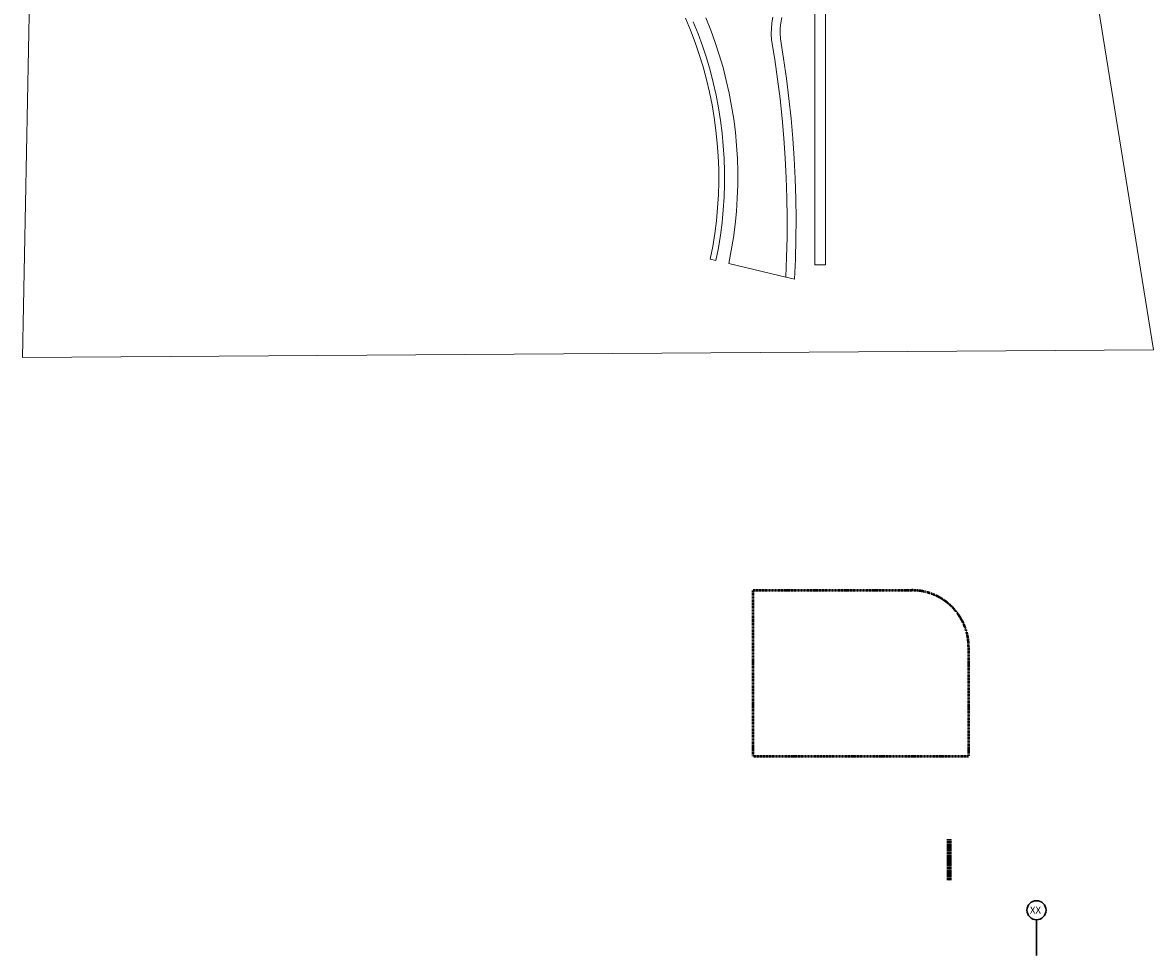
# Model space of a CAD drawing. Units: inches. Extents: x -16643 to 10150, y -2523 to 21209.
# Drawn here: x -7361 to 3292, y -2523 to 6263 of the extents above; entities that cross this region are included whole.
import ezdxf

# ---------------------------------------------------------------- set-up
doc = ezdxf.new("R2010")
doc.units = ezdxf.units.IN
doc.header["$MEASUREMENT"] = 0
for name, pattern in [('Dash_2_', [0.25, 0.125, -0.125]), ('Grid Line 1_2_', [0.875, 0.5, -0.125, 0.125, -0.125]), ('IMPORT-ACANSTGB', [0.354331, 0.15748, -0.03937, 0.03937, -0.03937, 0.03937, -0.03937])]:
    doc.linetypes.add(name, pattern=pattern)
for name, color, linetype, lineweight in [('A-ANNO-MATC', 214, 'Dash_2_', 140), ('C-PROP-LINE-1', 91, 'IMPORT-ACANSTGB', 50), ('C-TOPO', 7, 'Continuous', 9), ('S-GRID-1', 1, 'Grid Line 1_2_', 30), ('S-GRID-IDEN', 1, 'Continuous', 30), ('S-GRID-IDEN-1', 1, 'Continuous', 9)]:
    doc.layers.add(name, color=color, linetype=linetype, lineweight=lineweight)
doc.styles.add('Arial', font='arial.ttf', dxfattribs={"height": 67.5})

# ---------------------------------------------------------------- blocks, each defined once
blk = doc.blocks.new('Family - ___-1195306-SITE PLAN')
at = {"layer": 'C-PROP-LINE-1'}
for p, q in [((-478, -648), (-478, 916)), ((-478, 916), (1018, 916)), ((1552, 382), (1552, -648)), ((1552, -648), (-478, -648))]:
    blk.add_line(p, q, dxfattribs=at)
blk.add_arc((1018, 382), 534, 360, 90, dxfattribs=at)
blk = doc.blocks.new('Grid - Grid Head - Circle-50561-SITE PLAN')
at = {"layer": 'S-GRID-IDEN'}
for start, end in [(360, 180), (180, 360)]:
    blk.add_arc((0, 0), 0.25, start, end, dxfattribs=at)

msp = doc.modelspace()

# ---------------------------------------------------------------- linework, layer by layer
at = {"layer": 'A-ANNO-MATC'}
msp.add_line((1369.3, -1818.4), (1369.3, -1428.4), dxfattribs=at)
at = {"layer": 'C-TOPO'}
for p, q in [((1354.7, 15219.6), (3292.5, 3179.4)), ((-7198.2, 11618.7), (-7361, 3107.6)), ((101.6, 8741.6), (101.6, 3980)), ((203.6, 8741.6), (203.6, 3980)), ((101.6, 3980), (101.6, 6725.5)), ((203.6, 6794.4), (203.6, 3980)), ((-1069, 6190.9), (-1116.1, 6303.3)), ((-1116.1, 6303.3), (-1069, 6190.9)), ((-877.7, 6193.1), (-923.7, 6308.5)), ((-923.7, 6308.5), (-877.7, 6193.1)), ((-301.9, 6260.1), (-293, 6312.8)), ((-293, 6312.8), (-301.9, 6260.1)), ((-207.3, 6311.7), (-216.8, 6262.2)), ((-216.8, 6262.2), (-207.3, 6311.7)), ((-1025.6, 6076.9), (-1069, 6190.9)), ((-1069, 6190.9), (-1025.6, 6076.9)), ((-1042.6, 6269.6), (-997.7, 6157.7)), ((-997.7, 6157.7), (-1042.6, 6269.6)), ((-835.5, 6076.3), (-877.7, 6193.1)), ((-877.7, 6193.1), (-835.5, 6076.3)), ((-308, 6153.6), (-306.9, 6207)), ((-306.9, 6207), (-308, 6153.6)), ((-306.9, 6207), (-301.9, 6260.1)), ((-301.9, 6260.1), (-306.9, 6207)), ((-222.4, 6212), (-224.1, 6161.5)), ((-224.1, 6161.5), (-222.4, 6212)), ((-216.8, 6262.2), (-222.4, 6212)), ((-222.4, 6212), (-216.8, 6262.2)), ((-985.9, 5961.6), (-1025.6, 6076.9)), ((-1025.6, 6076.9), (-985.9, 5961.6)), ((-997.7, 6157.7), (-956.4, 6044.3)), ((-956.4, 6044.3), (-997.7, 6157.7)), ((-797, 5958.2), (-835.5, 6076.3)), ((-835.5, 6076.3), (-797, 5958.2)), ((-305.2, 6100.2), (-308, 6153.6)), ((-305.2, 6100.2), (-308, 6153.6)), ((-275, 5915.8), (-305.2, 6100.2)), ((-305.2, 6100.2), (-275, 5915.8)), ((-224.1, 6161.5), (-221.8, 6111.1)), ((-221.8, 6111.1), (-224.1, 6161.5)), ((-221.8, 6111.1), (-191.3, 5924.1)), ((-191.3, 5924.1), (-221.8, 6111.1)), ((-956.4, 6044.3), (-918.8, 5929.8)), ((-918.8, 5929.8), (-956.4, 6044.3)), ((-950, 5845.1), (-985.9, 5961.6)), ((-985.9, 5961.6), (-950, 5845.1)), ((-918.8, 5929.8), (-884.8, 5814)), ((-884.8, 5814), (-918.8, 5929.8)), ((-762.2, 5838.9), (-797, 5958.2)), ((-797, 5958.2), (-762.2, 5838.9)), ((-248.3, 5730.9), (-275, 5915.8)), ((-275, 5915.8), (-248.3, 5730.9)), ((-191.3, 5924.1), (-164.3, 5736.7)), ((-164.3, 5736.7), (-191.3, 5924.1)), ((-917.9, 5727.4), (-950, 5845.1)), ((-950, 5845.1), (-917.9, 5727.4)), ((-884.8, 5814), (-854.5, 5697.3)), ((-854.5, 5697.3), (-884.8, 5814)), ((-731.3, 5718.6), (-762.2, 5838.9)), ((-762.2, 5838.9), (-731.3, 5718.6)), ((-889.7, 5608.8), (-917.9, 5727.4)), ((-917.9, 5727.4), (-889.7, 5608.8)), ((-854.5, 5697.3), (-827.9, 5579.6)), ((-827.9, 5579.6), (-854.5, 5697.3)), ((-704.1, 5597.4), (-731.3, 5718.6)), ((-731.3, 5718.6), (-704.1, 5597.4)), ((-225, 5545.5), (-248.3, 5730.9)), ((-248.3, 5730.9), (-225, 5545.5)), ((-164.3, 5736.7), (-140.8, 5548.7)), ((-140.8, 5548.7), (-164.3, 5736.7)), ((-865.3, 5489.3), (-889.7, 5608.8)), ((-889.7, 5608.8), (-865.3, 5489.3)), ((-827.9, 5579.6), (-805.1, 5461.2)), ((-805.1, 5461.2), (-827.9, 5579.6)), ((-680.9, 5475.4), (-704.1, 5597.4)), ((-704.1, 5597.4), (-680.9, 5475.4)), ((-205.1, 5359.7), (-225, 5545.5)), ((-225, 5545.5), (-205.1, 5359.7)), ((-140.8, 5548.7), (-120.8, 5360.3)), ((-120.8, 5360.3), (-140.8, 5548.7)), ((-844.9, 5369.1), (-865.3, 5489.3)), ((-865.3, 5489.3), (-844.9, 5369.1)), ((-805.1, 5461.2), (-786.1, 5342.1)), ((-786.1, 5342.1), (-805.1, 5461.2)), ((-661.5, 5352.7), (-680.9, 5475.4)), ((-680.9, 5475.4), (-661.5, 5352.7)), ((-828.4, 5248.2), (-844.9, 5369.1)), ((-844.9, 5369.1), (-828.4, 5248.2)), ((-786.1, 5342.1), (-770.8, 5222.5)), ((-770.8, 5222.5), (-786.1, 5342.1)), ((-646.1, 5229.5), (-661.5, 5352.7)), ((-661.5, 5352.7), (-646.1, 5229.5)), ((-188.7, 5173.5), (-205.1, 5359.7)), ((-205.1, 5359.7), (-188.7, 5173.5)), ((-120.8, 5360.3), (-104.3, 5171.6)), ((-104.3, 5171.6), (-120.8, 5360.3)), ((-815.9, 5126.9), (-828.4, 5248.2)), ((-828.4, 5248.2), (-815.9, 5126.9)), ((-770.8, 5222.5), (-759.4, 5102.4)), ((-759.4, 5102.4), (-770.8, 5222.5)), ((-634.5, 5105.8), (-646.1, 5229.5)), ((-646.1, 5229.5), (-634.5, 5105.8)), ((-807.4, 5005.3), (-815.9, 5126.9)), ((-815.9, 5126.9), (-807.4, 5005.3)), ((-175.8, 4987.1), (-188.7, 5173.5)), ((-188.7, 5173.5), (-175.8, 4987.1)), ((-104.3, 5171.6), (-91.3, 4982.7)), ((-91.3, 4982.7), (-104.3, 5171.6)), ((-759.4, 5102.4), (-751.8, 4982)), ((-751.8, 4982), (-759.4, 5102.4)), ((-626.9, 4981.8), (-634.5, 5105.8)), ((-634.5, 5105.8), (-626.9, 4981.8)), ((-802.8, 4883.4), (-807.4, 5005.3)), ((-807.4, 5005.3), (-802.8, 4883.4)), ((-751.8, 4982), (-748.1, 4861.5)), ((-748.1, 4861.5), (-751.8, 4982)), ((-623.2, 4857.6), (-626.9, 4981.8)), ((-626.9, 4981.8), (-623.2, 4857.6)), ((-166.2, 4800.5), (-175.8, 4987.1)), ((-175.8, 4987.1), (-166.2, 4800.5)), ((-91.3, 4982.7), (-81.9, 4793.5)), ((-81.9, 4793.5), (-91.3, 4982.7)), ((-802.2, 4761.5), (-802.8, 4883.4)), ((-802.8, 4883.4), (-802.2, 4761.5)), ((-748.1, 4861.5), (-748.2, 4740.9)), ((-748.2, 4740.9), (-748.1, 4861.5)), ((-623.5, 4733.4), (-623.2, 4857.6)), ((-623.2, 4857.6), (-623.5, 4733.4)), ((-160.2, 4613.7), (-166.2, 4800.5)), ((-166.2, 4800.5), (-160.2, 4613.7)), ((-805.5, 4639.6), (-802.2, 4761.5)), ((-802.2, 4761.5), (-805.5, 4639.6)), ((-748.2, 4740.9), (-752.1, 4620.3)), ((-752.1, 4620.3), (-748.2, 4740.9)), ((-627.7, 4609.3), (-623.5, 4733.4)), ((-623.5, 4733.4), (-627.7, 4609.3)), ((-81.9, 4793.5), (-75.9, 4604.2)), ((-75.9, 4604.2), (-81.9, 4793.5)), ((-812.9, 4517.9), (-805.5, 4639.6)), ((-805.5, 4639.6), (-812.9, 4517.9)), ((-752.1, 4620.3), (-759.9, 4499.9)), ((-759.9, 4499.9), (-752.1, 4620.3)), ((-635.9, 4485.3), (-627.7, 4609.3)), ((-627.7, 4609.3), (-635.9, 4485.3)), ((-157.6, 4426.8), (-160.2, 4613.7)), ((-160.2, 4613.7), (-157.6, 4426.8)), ((-75.9, 4604.2), (-73.5, 4414.8)), ((-73.5, 4414.8), (-75.9, 4604.2)), ((-824.2, 4396.5), (-812.9, 4517.9)), ((-812.9, 4517.9), (-824.2, 4396.5)), ((-759.9, 4499.9), (-771.5, 4379.9)), ((-771.5, 4379.9), (-759.9, 4499.9)), ((-648, 4361.7), (-635.9, 4485.3)), ((-635.9, 4485.3), (-648, 4361.7)), ((-839.5, 4275.5), (-824.2, 4396.5)), ((-824.2, 4396.5), (-839.5, 4275.5)), ((-771.5, 4379.9), (-786.9, 4260.3)), ((-786.9, 4260.3), (-771.5, 4379.9)), ((-158.4, 4240), (-157.6, 4426.8)), ((-157.6, 4426.8), (-158.4, 4240)), ((-73.5, 4414.8), (-74.6, 4225.3)), ((-74.6, 4225.3), (-73.5, 4414.8)), ((-858.8, 4155.1), (-839.5, 4275.5)), ((-839.5, 4275.5), (-858.8, 4155.1)), ((-664, 4238.5), (-648, 4361.7)), ((-648, 4361.7), (-664, 4238.5)), ((-881.9, 4035.3), (-858.8, 4155.1)), ((-858.8, 4155.1), (-881.9, 4035.3)), ((-786.9, 4260.3), (-806.1, 4141.2)), ((-806.1, 4141.2), (-786.9, 4260.3)), ((-683.9, 4115.9), (-664, 4238.5)), ((-664, 4238.5), (-683.9, 4115.9)), ((-162.7, 4053.2), (-158.4, 4240)), ((-158.4, 4240), (-162.7, 4053.2)), ((-74.6, 4225.3), (-79.2, 4036)), ((-79.2, 4036), (-74.6, 4225.3)), ((-806.1, 4141.2), (-829.1, 4022.8)), ((-829.1, 4022.8), (-806.1, 4141.2)), ((-707.6, 3994), (-683.9, 4115.9)), ((-683.9, 4115.9), (-707.6, 3994)), ((-170.5, 3866.5), (-162.7, 4053.2)), ((-162.7, 4053.2), (-170.5, 3866.5)), ((-829.1, 4022.8), (-881.9, 4035.3)), ((-881.9, 4035.3), (-829.1, 4022.8)), ((-170.5, 3866.5), (-707.6, 3994)), ((-707.6, 3994), (-170.5, 3866.5)), ((-79.2, 4036), (-87.4, 3846.7)), ((-87.4, 3846.7), (-79.2, 4036)), ((203.6, 3980), (101.6, 3980)), ((101.6, 3980), (203.6, 3980)), ((-87.4, 3846.7), (-170.5, 3866.5)), ((-170.5, 3866.5), (-87.4, 3846.7)), ((-7361, 3107.6), (3292.5, 3179.4))]:
    msp.add_line(p, q, dxfattribs=at)
at = {"layer": 'S-GRID-1'}
msp.add_line((2191.2, -2522.6), (2191.2, -2187.3), dxfattribs=at)

# ---------------------------------------------------------------- block references
at = {"layer": 'C-PROP-LINE-1'}
msp.add_blockref('Family - ___-1195306-SITE PLAN', (0, 0), dxfattribs=at)
at = {"layer": 'S-GRID-IDEN', "xscale": 359.9999999999998, "yscale": 359.9999999999998, "zscale": 359.9999999999998}
msp.add_blockref('Grid - Grid Head - Circle-50561-SITE PLAN', (2191.2, -2097.3), dxfattribs=at)

# ---------------------------------------------------------------- texts
at = {"layer": 'S-GRID-IDEN-1', "insert": (2128.8, -2062.5), "char_height": 67.5, "width": 149.985, "attachment_point": 1, "style": 'Arial'}
msp.add_mtext('XX', dxfattribs=at)

doc.saveas('drawing.dxf')
